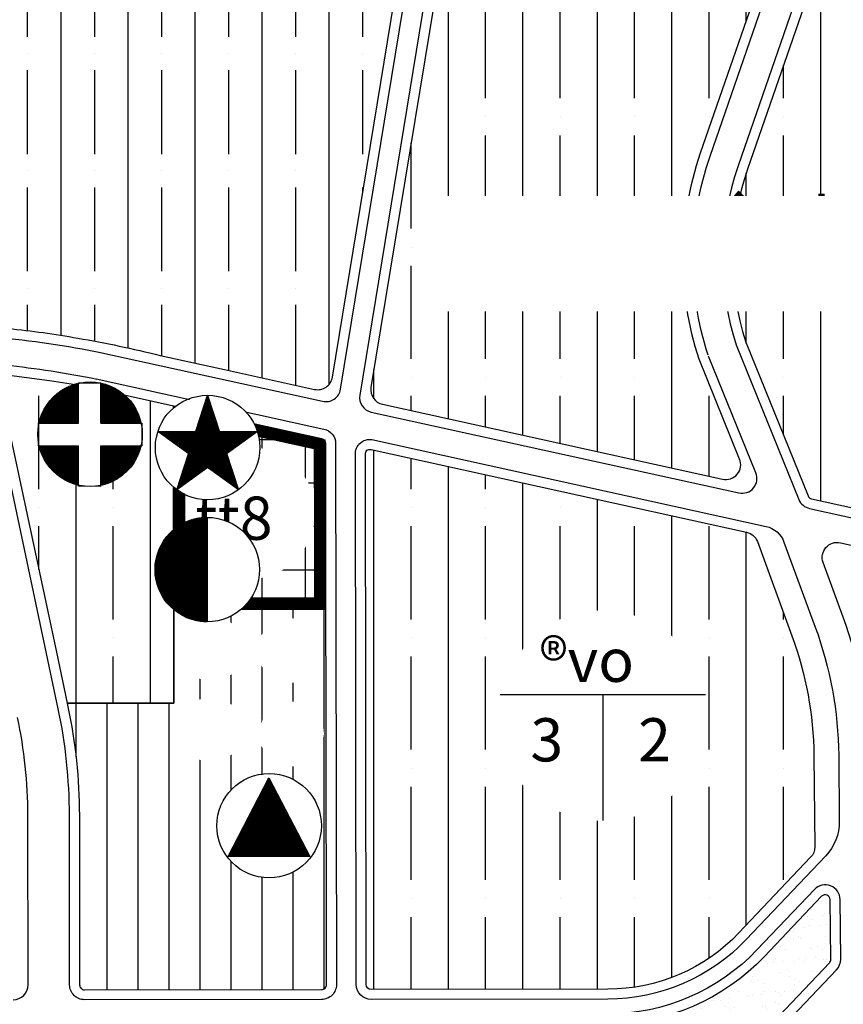
# Model space of a CAD drawing. Units: inches. Extents: x 406638 to 596787, y 2175888 to 2324779.
# Drawn here: x 578568 to 579398, y 2316081 to 2317073 of the extents above; entities that cross this region are included whole.
import ezdxf

# ---------------------------------------------------------------- set-up
doc = ezdxf.new("R2010")
doc.units = ezdxf.units.IN
doc.header["$MEASUREMENT"] = 0
doc.set_wipeout_variables(frame=1)
for name, color, linetype in [('1-heduong', 181, 'Continuous'), ('2-text', 7, 'Continuous'), ('2-wipe', 201, 'Continuous'), ('3- bo cx tdtt', 84, 'Continuous'), ('3-bo ccmoi', 31, 'Continuous'), ('3-bo o moi', 251, 'Continuous'), ('3-bo odt', 251, 'Continuous'), ('3-kihieu', 7, 'Continuous'), ('4-hach cc', 20, 'Continuous'), ('4-hach cx-tdtt', 100, 'Continuous'), ('4-hach cxcl', 80, 'Continuous'), ('4-hach o dt', 30, 'Continuous'), ('4-hach o moi', 50, 'Continuous')]:
    doc.layers.add(name, color=color, linetype=linetype)
doc.styles.get("Standard").update_dxf_attribs({"font": 'VHARIALB.TTF'})
doc.styles.add('style1', font='VHBLACK.TTF', dxfattribs={"width": 0.8, "height": 4})
pattern_1 = [(90, (0, 0), (-75, 1.4210854715202e-14), []), (90, (37.49999993707382, 37.49999993707381), (-75, 1.4210854715202e-14), [93.75, -18.75, 0, -18.75])]
pattern_2 = [(90, (0, 0), (-31.25, 5.329070518200751e-15), [])]

msp = doc.modelspace()

# ---------------------------------------------------------------- hatches: boundary and pattern name
at = {"layer": '4-hach cc'}
h = msp.add_hatch(dxfattribs=at)
h.set_pattern_fill('ANSI37', color=256, scale=350, angle=45, style=0)
h.set_pattern_definition([(90, (0, 0), (-43.75, 7.105427357601002e-15), []), (180, (0, 0), (-7.105427357601002e-15, -43.75), [])])
edge = h.paths.add_edge_path()
edge.add_arc((578871.4422356095, 2316645.841819166), 5.000000000035111, 0.08817968731318555, 77.58632519511953)
edge.add_line((578872.5170777284, 2316650.724924164), (578723.0432312312, 2316683.62628221))
edge.add_line((578723.0432312312, 2316683.62628221), (578723.3511977571, 2316478.871642745))
edge.add_line((578723.3511977571, 2316478.871642745), (578876.6988499478, 2316479.107648947))
edge.add_line((578876.6988499478, 2316479.107648947), (578876.442229688, 2316645.849514293))
at = {"layer": '4-hach cx-tdtt'}
h = msp.add_hatch(dxfattribs=at)
h.set_pattern_fill('AR-SAND', color=256, scale=12, style=0)
h.set_pattern_definition([(37.50000000000001, (0, 0), (-0.7559202973152979, 23.1218852281579), [0, -18.24, 0, -20.4, 0, -19.5]), (7.499999999999999, (0, 0), (21.23732046321273, 33.86575278275689), [0, -9.84, 0, -16.44, 0, -6.300000000000001]), (327.5, (-14.76, 0), (37.36970234101794, 0.06790864244357397), [0, -6, 0, -21.6, 0, -28.2]), (317.5, (-14.76, 0), (36.07351925486752, 10.53210677921099), [0, -3, 0, -14.16, 0, -16.2])])
edge = h.paths.add_edge_path()
edge.add_line((579250.8138434675, 2315982.732688772), (579383.7419309679, 2316122.71118122))
edge.add_arc((579380.1162680329, 2316126.154227586), 4.999999999868891, 316.4798786255406, 360.5658408089652)
edge.add_line((579385.1160242072, 2316126.20360571), (579384.5209128581, 2316186.461296256))
edge.add_arc((579379.5211566839, 2316186.411918133), 5.000000000002364, 0.565840798306732, 136.4798786227847)
edge.add_line((579375.8954937493, 2316189.8549645), (579318.0327848227, 2316128.923261375))
edge.add_arc((579160.3164471592, 2316278.695778326), 217.4999999999568, 270.06464658198917, 316.47987862112024, ccw=False)
edge.add_line((579160.5618514231, 2316061.19591677), (578922.3445480608, 2316060.927137095))
edge.add_arc((578922.3501895382, 2316055.927140278), 5.000000000298519, 90.06464658293598, 180.0881796873132)
edge.add_line((578917.3501954597, 2316055.919445151), (578917.4571522508, 2315986.42308159))
edge.add_arc((579097.4569390774, 2315986.700106151), 180.0000000005849, 180.0881796913156, 198.696265216242)
edge.add_arc((578931.6914835115, 2315930.60363798), 4.999999999867829, 198.6962652163434, 270.0920281221447)
edge.add_line((578931.6995144767, 2315925.60364443), (579118.7702765736, 2315925.904116569))
edge.add_arc((579118.4771463474, 2316108.403881157), 182.5000000002094, 270.092028120715, 316.4798786210794)
at = {"layer": '4-hach cxcl'}
h = msp.add_hatch(dxfattribs=at)
h.set_pattern_fill('DOTS', color=256, scale=300, style=0)
h.set_pattern_definition([(0, (0, 0), (9.375, 18.75), [0, -18.75])])
edge = h.paths.add_edge_path()
edge.add_line((578028.8817283042, 2315922.357792673), (578134.5818792927, 2315801.362466061))
edge.add_line((578134.5818792927, 2315801.362466061), (578235.4602933046, 2315702.570747964))
edge.add_line((578235.4602933046, 2315702.570747964), (578300.8095306845, 2315645.683198668))
edge.add_line((578300.8095306845, 2315645.683198668), (578444.3943279174, 2315535.27683897))
edge.add_line((578444.3943279174, 2315535.27683897), (578535.6546334395, 2315471.709900432))
edge.add_line((578535.6546334395, 2315471.709900432), (578580.1017327304, 2315441.656723869))
edge.add_line((578580.1017327304, 2315441.656723869), (578594.9674820553, 2315431.717206507))
edge.add_line((578594.9674820553, 2315431.717206507), (578589.9252140925, 2315468.805044744))
edge.add_line((578589.9252140925, 2315468.805044744), (578587.754068924, 2315484.774660281))
edge.add_line((578587.754068924, 2315484.774660281), (578584.899242497, 2315492.675698471))
edge.add_line((578584.899242497, 2315492.675698471), (578567.6132146625, 2315506.37404157))
edge.add_line((578567.6132146625, 2315506.37404157), (578540.5953445353, 2315524.69564816))
edge.add_line((578540.5953445353, 2315524.69564816), (578530.1424770515, 2315531.864963042))
edge.add_line((578530.1424770515, 2315531.864963042), (578493.5495551924, 2315557.374482706))
edge.add_line((578493.5495551924, 2315557.374482706), (578450.7682223051, 2315588.062456557))
edge.add_line((578450.7682223051, 2315588.062456557), (578400.9560553845, 2315625.288635135))
edge.add_line((578400.9560553845, 2315625.288635135), (578343.0619319434, 2315671.097811084))
edge.add_line((578343.0619319434, 2315671.097811084), (578311.3487416334, 2315697.626522402))
edge.add_line((578311.3487416334, 2315697.626522402), (578269.2340008549, 2315734.71094979))
edge.add_line((578269.2340008549, 2315734.71094979), (578231.932204931, 2315769.478770471))
edge.add_line((578231.932204931, 2315769.478770471), (578197.5109642276, 2315803.290071039))
edge.add_line((578197.5109642276, 2315803.290071039), (578166.1803136391, 2315835.619674681))
edge.add_line((578166.1803136391, 2315835.619674681), (578126.9618821907, 2315878.355804389))
edge.add_line((578126.9618821907, 2315878.355804389), (578081.6662638371, 2315931.181182025))
edge.add_line((578081.6662638371, 2315931.181182025), (578061.1879889737, 2315956.409128059))
edge.add_line((578061.1879889737, 2315956.409128059), (578041.7761530972, 2315981.166255521))
edge.add_line((578041.7761530972, 2315981.166255521), (578011.3771950898, 2316021.717376207))
edge.add_line((578011.3771950898, 2316021.717376207), (577969.4743712858, 2316081.595735331))
edge.add_line((577969.4743712858, 2316081.595735331), (577935.3643069399, 2316134.263204723))
edge.add_line((577935.3643069399, 2316134.263204723), (577878.8037608679, 2316230.728828177))
edge.add_line((577878.8037608679, 2316230.728828177), (577831.2111911061, 2316320.993539005))
edge.add_line((577831.2111911061, 2316320.993539005), (577786.0162632487, 2316413.742659013))
edge.add_line((577786.0162632487, 2316413.742659013), (577748.9083616628, 2316493.942569317))
edge.add_line((577748.9083616628, 2316493.942569317), (577699.1636728251, 2316604.67882592))
edge.add_line((577699.1636728251, 2316604.67882592), (577634.7682022011, 2316748.927548118))
edge.add_line((577634.7682022011, 2316748.927548118), (577610.3409794437, 2316803.645615017))
edge.add_line((577610.3409794437, 2316803.645615017), (577570.5272693796, 2316892.830098756))
edge.add_line((577570.5272693796, 2316892.830098756), (577536.1026103735, 2316973.093541111))
edge.add_line((577536.1026103735, 2316973.093541111), (577516.926059624, 2317040.204306367))
edge.add_line((577516.926059624, 2317040.204306367), (577508.845702211, 2317091.360338007))
edge.add_line((577508.845702211, 2317091.360338007), (577506.099977237, 2317143.688016798))
edge.add_line((577506.099977237, 2317143.688016798), (577507.9746503024, 2317186.94490834))
edge.add_line((577507.9746503024, 2317186.94490834), (577516.3133982298, 2317244.63352544))
edge.add_line((577516.3133982298, 2317244.63352544), (577531.0105685198, 2317304.94086397))
edge.add_line((577531.0105685198, 2317304.94086397), (577547.7325047624, 2317354.964139862))
edge.add_line((577547.7325047624, 2317354.964139862), (577561.2538563648, 2317388.135966135))
edge.add_line((577561.2538563648, 2317388.135966135), (577577.2888744065, 2317422.153683166))
edge.add_line((577577.2888744065, 2317422.153683166), (577586.7612908806, 2317440.229287574))
edge.add_line((577586.7612908806, 2317440.229287574), (577575.6181958461, 2317447.207922996))
edge.add_line((577575.6181958461, 2317447.207922996), (577562.2638403776, 2317423.709910531))
edge.add_line((577562.2638403776, 2317423.709910531), (577542.3084086374, 2317383.720938993))
edge.add_line((577542.3084086374, 2317383.720938993), (577529.206175922, 2317353.091004244))
edge.add_line((577529.206175922, 2317353.091004244), (577515.6798297616, 2317315.971414862))
edge.add_line((577515.6798297616, 2317315.971414862), (577497.53614574, 2317249.961783552))
edge.add_line((577497.53614574, 2317249.961783552), (577488.2576319526, 2317198.132854523))
edge.add_line((577488.2576319526, 2317198.132854523), (577484.2889359249, 2317163.608482261))
edge.add_line((577484.2889359249, 2317163.608482261), (577484.2889359249, 2317119.680364625))
edge.add_line((577484.2889359249, 2317119.680364625), (577485.7150409721, 2317036.544214121))
edge.add_line((577485.7150409721, 2317036.544214121), (577494.7066520854, 2316977.461760942))
edge.add_line((577494.7066520854, 2316977.461760942), (577502.8462838682, 2316941.665181481))
edge.add_line((577502.8462838682, 2316941.665181481), (577510.9768169804, 2316912.715841018))
edge.add_line((577512.274318708, 2316909.249206699), (577584.4884700438, 2316747.486291484))
edge.add_line((577584.4884700438, 2316747.486291484), (577699.9588517, 2316489.284982355))
edge.add_line((577699.9588517, 2316489.284982355), (577789.69772484, 2316300.044026686))
edge.add_line((577789.69772484, 2316300.044026686), (577863.5693818291, 2316163.318213764))
edge.add_line((577863.5693818291, 2316163.318213764), (577946.6597424921, 2316032.52018933))
edge.add_line((577946.6597424921, 2316032.52018933), (578028.8817283042, 2315922.357792673))
at = {"layer": '4-hach o dt'}
h = msp.add_hatch(dxfattribs=at)
h.set_pattern_fill('ANSI35', color=256, scale=300, angle=45, style=0)
h.set_pattern_definition(pattern_1)
edge = h.paths.add_edge_path()
edge.add_arc((579323.3026845541, 2317154.146182746), 4.999999859894877, 340.9267080430199, 434.1924190598332)
edge.add_arc((579208.8219055758, 2316749.783906631), 425.255516302451, 74.19241905848035, 88.23708038303994)
edge.add_line((579221.904422527, 2317174.838140695), (579160.5480315365, 2317173.840596382))
edge.add_arc((579174.0266359708, 2317501.334155139), 327.7708098730351, 240.61436395367332, 267.6432161015681, ccw=False)
edge.add_arc((579010.7409145149, 2317211.378667051), 5.000000000057992, 60.61478475517477, 89.99965028897842)
edge.add_arc((579010.740929774, 2317211.378667051), 5.000000000023284, 89.99982514582322, 90.00017485284276)
edge.add_arc((579010.7409145153, 2317211.378667051), 5, 90.000000001334, 170.6723146162519)
edge.add_line((579005.807026945, 2317212.189070311), (578922.0846893054, 2316702.471721713))
edge.add_arc((578936.8863520162, 2316700.040511933), 15.00000000004382, 170.6723146144967, 257.5863252050041)
edge.add_line((578933.661825662, 2316685.391196939), (579276.1808816638, 2316609.997792992))
edge.add_arc((579279.4054080183, 2316624.647107986), 14.99999999967274, 257.5863252037532, 382.0654465120489)
edge.add_line((579293.3067383093, 2316630.282089453), (579252.4735784169, 2316731.016270356))
edge.add_arc((579561.2406572838, 2316832.445511742), 325.0000000001893, 160.9267080416117, 198.1852272274409, ccw=False)
edge.add_line((579254.0827218138, 2316938.648160851), (579328.0281911213, 2317152.512295882))
edge = h.paths.add_edge_path()
edge.add_line((579299.4742058018, 2316748.164286794), (579362.2607468208, 2316593.271773017))
edge.add_arc((579366.894523584, 2316595.150100173), 4.999999999615371, 202.0654465157019, 257.5863252081479)
edge.add_line((579365.8196814663, 2316590.266995176), (579567.3112592575, 2316545.915781278))
edge.add_arc((579669.7437131065, 2317011.275687586), 476.5000000004343, 257.5863252053991, 282.9924973817472)
edge.add_line((579776.8720932959, 2316546.974319767), (579991.6767351989, 2316596.536252896))
edge.add_arc((579990.5526178507, 2316601.408250599), 5.000000143386096, 282.9924973847772, 344.5399928467842)
edge.add_arc((580280.2078061133, 2316521.297446297), 295.5293146554757, 152.8486142966895, 164.5399928414492, ccw=False)
edge.add_arc((580384.7083503308, 2316474.143892771), 410.0725494658057, 145.4752164066797, 153.6493382826361, ccw=False)
edge.add_arc((580042.7379177501, 2316709.391516692), 5.000000000054523, 325.4752164073388, 423.1077809905104)
edge.add_arc((579948.7201103794, 2316524.009902943), 212.8597864402126, 63.10778099209666, 89.20049896722306)
edge.add_arc((579958.3736167426, 2317049.644380814), 312.8668065951227, 238.5837984434113, 268.77597048700505, ccw=False)
edge.add_arc((579997.5471530244, 2317182.067693675), 447.7137707894913, 218.4680988121166, 243.1438436396948, ccw=False)
edge.add_line((579647.0075789257, 2316903.554448846), (579520.0269003427, 2317039.600582096))
edge.add_arc((579208.8219070021, 2316749.783909837), 425.2555130734576, 42.96189774632761, 66.00446388398635)
edge.add_arc((579379.7253119042, 2317133.719741014), 4.999999999826548, 66.0044638839283, 160.9267080444422)
edge.add_line((579374.9998052047, 2317135.353627923), (579301.3377888091, 2316922.309291757))
edge.add_arc((579561.2406572836, 2316832.445511742), 274.9999999997747, 160.9267080417231, 197.8470567818898)
h = msp.add_hatch(dxfattribs=at)
h.set_pattern_fill('ANSI35', color=256, scale=300, angle=45, style=0)
h.set_pattern_definition(pattern_1)
edge = h.paths.add_edge_path()
edge.add_line((578616.1161195157, 2316384.194781573), (578664.4961069482, 2316384.269239688))
edge.add_line((578664.4961069482, 2316384.269239688), (578723.5010476543, 2316384.365051395))
edge.add_line((578723.5010476543, 2316384.365051395), (578723.2013478598, 2316573.378234095))
edge.add_line((578723.2013478598, 2316573.378234095), (578723.0432312308, 2316683.62628221))
edge.add_line((578723.0432312308, 2316683.62628221), (578643.2733517085, 2316701.184787788))
edge.add_line((578643.2733517085, 2316701.184787788), (578620.2398401488, 2316705.542718004))
edge.add_line((578620.2398401488, 2316705.542718004), (578598.1939201785, 2316709.180704249))
edge.add_line((578598.1939201785, 2316709.180704249), (578552.7892507808, 2316715.054870065))
edge.add_arc((578552.158548899, 2316710.179827152), 4.91567170054053, 82.62838396070214, 192.0522218966649)
edge.add_line((578547.3512299351, 2316709.153419509), (578559.8200062125, 2316649.783488475))
edge.add_line((578559.8200062125, 2316649.783488475), (578595.4777094543, 2316481.560804183))
edge.add_line((578595.4777094543, 2316481.560804183), (578605.2021472885, 2316435.683731714))
edge.add_line((578605.2021472885, 2316435.683731714), (578611.3325673966, 2316406.762190709))
edge.add_line((578611.3325673966, 2316406.762190709), (578616.1161195157, 2316384.194781573))
h = msp.add_hatch(dxfattribs=at)
h.set_pattern_fill('ANSI35', color=256, scale=300, angle=45, style=0)
h.set_pattern_definition(pattern_1)
edge = h.paths.add_edge_path()
edge.add_line((578917.2809393137, 2316100.919395655), (578916.458655067, 2316635.207722134))
edge.add_arc((578920.775218194, 2316635.68197066), 4.342537149331259, 71.40472675400008, 186.2697781247024, ccw=False)
edge.add_line((578922.1599713028, 2316639.797804442), (579300.3755244369, 2316556.547084507))
edge.add_arc((579297.1509980801, 2316541.897769514), 14.99999999971848, 20.15456862231548, 77.58632519468529, ccw=False)
edge.add_line((579311.2324959399, 2316547.066078523), (579346.0593604319, 2316452.1773215))
edge.add_arc((579008.103411792, 2316328.137905274), 359.9999999984944, 0.5658408068326821, 20.15456862302142, ccw=False)
edge.add_line((579368.0858563294, 2316331.693130126), (579368.9958440567, 2316239.552795778))
edge.add_arc((579353.9965755343, 2316239.40466141), 14.99999999991368, -43.52012137887618, 0.5658408072042107, ccw=False)
edge.add_line((579364.8735643385, 2316229.07552231), (579292.6531442791, 2316153.024585942))
edge.add_arc((579160.3164471589, 2316278.695778327), 182.5000000006049, 270.06464658177003, 316.47987862099853, ccw=False)
edge.add_line((579160.5223610809, 2316096.195894492), (578922.2865748694, 2316095.927093965))
edge.add_arc((578922.280933392, 2316100.927090782), 4.999999999832857, 180.0881796926534, 270.06464658294203, ccw=False)
at = {"layer": '4-hach o moi'}
h = msp.add_hatch(dxfattribs=at)
h.set_pattern_fill('ANSI31', color=256, scale=250, angle=45, style=0)
h.set_pattern_definition(pattern_2)
edge = h.paths.add_edge_path()
edge.add_line((579430.0526990651, 2317280.133377154), (580146.5111304119, 2317032.411359966))
edge.add_arc((580144.8939564787, 2317027.705668319), 4.975820074037397, 3.341591823773399, 71.03403040303527, ccw=False)
edge.add_arc((675753.2813365096, 2322610.087747867), 95766.24494635545, 183.3415918167323, 183.4653167352789)
edge.add_arc((580157.1752107198, 2316821.261629504), 4.972098443061054, -56.81507965360561, 3.4653167342669917, ccw=False)
edge.add_arc((580382.5912952175, 2316476.59179361), 406.8648922771574, 123.1849203489595, 138.5245382666785)
edge.add_arc((580074.0209583228, 2316749.356262362), 4.979870011757464, 240.8660683478957, 318.5245382665107, ccw=False)
edge.add_arc((579949.5126012792, 2316525.970316318), 250.7614286936945, 60.86606834562088, 75.11220105353443)
edge.add_arc((579948.424797627, 2316521.878543269), 254.9953303777086, 75.11220105383703, 89.11089528088486)
edge.add_arc((579956.420507916, 2317037.097584695), 260.2857502284857, 253.193125398355, 269.1108952811884, ccw=False)
edge.add_arc((579964.0547142397, 2317062.372335586), 286.6882906138734, 238.6998718993263, 253.1931253982388, ccw=False)
edge.add_arc((578682.6305316433, 2314954.810422548), 2179.860949322373, 58.69987189893337, 60.18706266384961)
edge.add_arc((579859.6934486052, 2317009.002453615), 187.6656103988959, 222.7353605789217, 240.187062663906, ccw=False)
edge.add_arc((566484.5495409712, 2304651.482722141), 18022.29782898491, 42.73536057944465, 43.05165268667302)
edge.add_arc((655653.9801148195, 2387953.738883032), 104004.1469703252, 223.0004093442291, 223.05165268623, ccw=False)
edge.add_arc((577579.6811397966, 2315147.234398579), 2749.697249383789, 43.00040934443386, 45.14634180783863)
edge.add_arc((579208.8219055841, 2316749.783906644), 465.2555162865862, 48.18208077188805, 65.80744465156856)
edge.add_arc((579403.0981257712, 2317183.960345002), 10.42840392827728, 162.7110674043776, 249.7326625147289, ccw=False)
edge.add_arc((578521.4592894451, 2317536.274841605), 939.0314854303741, 338.1678494421706, 343.9972027910403)
edge.add_arc((579428.2969429055, 2317276.111686875), 4.388242517103599, 66.41528027884618, 162.9462893852669, ccw=False)
edge = h.paths.add_edge_path()
edge.add_line((579161.0831329755, 2317213.854582397), (579222.1735940505, 2317214.847803169))
edge.add_arc((579208.821908967, 2316749.783918376), 465.2555044635346, 73.84487328887059, 88.35552672021282, ccw=False)
edge.add_arc((579339.6652979997, 2317201.469923278), 4.999999999866016, 253.8448732885357, 340.9267080448781)
edge.add_line((579344.3908046994, 2317199.836036369), (579373.4352665992, 2317283.838055423))
edge.add_arc((579359.2587465006, 2317288.739716151), 15.00000000001904, 340.9267080410801, 430.9267080413551)
edge.add_line((579364.1604072287, 2317302.916236249), (579168.3370111134, 2317370.623956037))
edge.add_arc((578930.9332431828, 2316684.007832593), 726.5000000001188, 70.92670804177187, 81.2063041744651)
edge.add_arc((579041.2340722554, 2317397.026750369), 5.000000000021235, 81.20630417283637, 170.6723146164681)
edge.add_line((579036.300184685, 2317397.837153629), (579014.5386040054, 2317265.34855479))
edge.add_arc((579019.4724913841, 2317264.538151561), 4.999999805961588, 170.672314613362, 236.8679577283925)
edge.add_arc((579174.0266368412, 2317501.334156687), 287.7708114565407, 236.8679577298321, 267.4220511747189)
h = msp.add_hatch(dxfattribs=at)
h.set_pattern_fill('ANSI31', color=256, scale=250, angle=45, style=0)
h.set_pattern_definition(pattern_2)
edge = h.paths.add_edge_path()
edge.add_line((578876.844358451, 2316384.561882225), (578876.6988499478, 2316479.107648947))
edge.add_line((578876.6988499478, 2316479.107648947), (578723.3511977571, 2316478.871642745))
edge.add_line((578723.3511977571, 2316478.871642745), (578723.5010476543, 2316384.365051395))
edge.add_line((578723.5010476543, 2316384.365051395), (578664.4961069482, 2316384.269239688))
edge.add_line((578664.4961069482, 2316384.269239688), (578616.1161195157, 2316384.194781573))
edge.add_line((578616.1161195157, 2316384.194781573), (578616.8494945385, 2316380.734931282))
edge.add_arc((578097.4502785734, 2316270.639297124), 530.9393507791915, 0.06464658026271763, 11.967691760992693, ccw=False)
edge.add_line((578628.3892913961, 2316271.23835357), (578628.5818268332, 2316100.595711199))
edge.add_arc((578633.5818236503, 2316100.601352676), 4.999999999716179, 180.0646465802755, 270.06464658561)
edge.add_line((578633.5874651279, 2316095.601355859), (578872.2866024786, 2316095.870679186))
edge.add_arc((578872.2809610016, 2316100.870676002), 4.99999999936667, 270.0646465776119, 360.0881796926575)
edge.add_line((578877.2809550797, 2316100.878371129), (578876.844358451, 2316384.561882225))

# ---------------------------------------------------------------- linework, layer by layer
at = {"layer": '1-heduong'}
for points in [[(579369.5285235319, 2316460.79116985, -0.08568069631835677), (579393.0846372001, 2316331.940020742), (579393.7417213673, 2316265.407304935, -0.1947695902727675), (579380.0007889739, 2316230.483060039), (579299.9044701487, 2316146.138493208, -0.2053397839959037), (579160.5336440365, 2316086.195900857), (578922.2978578241, 2316085.92710033, -0.4140932673862674), (578907.2809511566, 2316100.904005402), (578906.459256457, 2316634.809267145, -0.4796662819883163), (578923.022200963, 2316649.847401833), (579319.9079433068, 2316562.487102902, -0.2559740125302573), (579338.0028958118, 2316546.685426263), (579369.5285235316, 2316460.79116985)], [(579995.2646305935, 2316539.583404091, 0.06900401568168046), (580001.040488712, 2316461.359156477, -0.2814213295317384), (579995.8646252918, 2316446.593925111), (579948.9226743906, 2316408.245220817, -0.1182403264523273), (579826.0473960696, 2316348.950791192), (579441.7882808535, 2316265.356502394, -0.4754094924054206), (579423.6003933204, 2316279.865540633), (579423.083174245, 2316332.23628948, 0.08568069631853728), (579397.6915192519, 2316471.127787869), (579377.483219616, 2316526.187020503, -0.5923896354267393), (579394.7892438303, 2316546.004644506), (579559.357427584, 2316509.780804293, 0.1113116789518616), (579785.1905614322, 2316510.921537795), (579976.9230706005, 2316555.160031498, -0.5022062975823806), (579995.264630308, 2316539.583404109)], [(578561.7200922845, 2316085.520261811, 0.4142135623728708), (578576.7031583046, 2316100.537176695), (578576.5106228624, 2316271.179819083, 0.05198358152378011), (578566.0983929789, 2316369.977358804)], [(579258.065169339, 2315975.84659604), (579390.9932568372, 2316115.825088487, 0.1947695902804038), (579395.1155365555, 2316126.302361956), (579394.5204252064, 2316186.560052502, 0.6739629266573249), (579368.6441678796, 2316196.741057233), (579310.7814589532, 2316135.809354108, -0.2053397839959037), (579160.5505684685, 2316071.195910405), (578922.3332651062, 2316070.92713073, 0.4143338675922867), (578907.3502073027, 2316055.904054898), (578907.4571640939, 2315986.407691346, 0.08137197860374344), (578917.4830158917, 2315925.79536928, 0.3220073618456064), (578931.7155764068, 2315915.603657329), (579118.7863385038, 2315915.904129468, 0.2052152749745246), (579258.0651693371, 2315975.846596038)]]:
    msp.add_lwpolyline(points, format="xyb", dxfattribs=at)
at = {"layer": '3- bo cx tdtt'}
msp.add_lwpolyline([(579250.8138434675, 2315982.732688772), (579383.7419309679, 2316122.71118122, 0.194769590260551), (579385.1160242072, 2316126.20360571), (579384.5209128581, 2316186.461296256, 0.6739629266714557), (579375.8954937493, 2316189.8549645), (579318.0327848227, 2316128.923261375, -0.2053397839961918), (579160.5618514231, 2316061.19591677), (578922.3445480608, 2316060.927137095, 0.4143338675892445), (578917.3501954597, 2316055.919445151), (578917.4571522508, 2315986.42308159, 0.08137197859243044), (578926.9553276383, 2315929.000881747, 0.3220073618450199), (578931.6995144767, 2315925.60364443), (579118.7702765736, 2315925.904116569, 0.2052152749744847)], format="xyb", close=True, dxfattribs=at)
at = {"layer": '3-bo ccmoi'}
msp.add_lwpolyline([(578723.3511977571, 2316478.871642745), (578876.6988499478, 2316479.107648947)], dxfattribs=at)
at = {"layer": '3-bo odt'}
msp.add_lwpolyline([(578917.2809393137, 2316100.919395655), (578916.458655067, 2316635.207722134, -0.5478529835459389), (578922.1599713028, 2316639.797804442), (579300.3755244369, 2316556.547084507, -0.2559740125382833), (579311.2324959399, 2316547.066078523), (579346.0593604319, 2316452.1773215, -0.08568069631938632), (579368.0858563294, 2316331.693130126), (579368.9958440567, 2316239.552795778, -0.1947695902742121), (579364.8735643385, 2316229.07552231), (579292.6531442791, 2316153.024585942, -0.2053397839965898), (579160.5223610809, 2316096.195894492), (578922.2865748694, 2316095.927093965, -0.4140932673848262)], format="xyb", close=True, dxfattribs=at)

# ---------------------------------------------------------------- next in the draw order: wipeouts: each hides what was drawn before it
msp.add_wipeout([(578793.1986456864, 2316642.212310922), (578807.3448563999, 2316642.1085099494), (578822.4345778835, 2316638.5655214707), (578835.8438069492, 2316631.920453036), (578843.2174256628, 2316626.406892582), (578853.5476821499, 2316615.1992329336), (578859.8162613205, 2316604.6885616807), (578863.5846278869, 2316594.8727920544), (578865.9366379199, 2316583.090575523), (578866.3143670529, 2316576.011278368), (578865.7648914343, 2316567.4784532534), (578860.2720446936, 2316548.308253545), (578851.1664583123, 2316533.749463379), (578842.3509117448, 2316524.881694767), (578831.8508431825, 2316517.7202485735), (578820.6326083177, 2316512.8336794176), (578811.7403213164, 2316510.566051182), (578792.7070698977, 2316509.861007501), (578776.5362745164, 2316513.6782375225), (578759.5058660451, 2316523.063605874), (578749.2933489953, 2316532.6935001304), (578738.0600108259, 2316551.195321184), (578734.0018741796, 2316566.0928469687), (578733.6102412313, 2316582.844663712), (578738.7889321138, 2316602.5685318946), (578753.7057103197, 2316623.9961495157), (578773.2291135262, 2316637.008713307)])
for points, layer in [([(578995.3318476134, 2316895.133748179), (579630.9286414834, 2316895.133748179), (579630.9286414834, 2316779.025220948), (578995.3318476134, 2316779.025220948)], '2-wipe'), ([(578771.8389972255, 2316470.2129645017), (578779.8918910007, 2316466.2331872866), (578785.4122854833, 2316461.521827968), (578788.4780879274, 2316457.7271725875), (578790.9429625109, 2316453.5331234625), (578793.698503391, 2316445.389669722), (578794.3234855167, 2316439.0077656736), (578792.1680430777, 2316427.295951761), (578787.4070269234, 2316418.8281835825), (578782.8723944599, 2316414.062396301), (578775.104720236, 2316409.0896313214), (578769.7108747715, 2316407.171448364), (578760.5911338218, 2316406.122006945), (578754.6352065911, 2316406.820157611), (578750.3618185458, 2316408.6388260256), (578744.4020095582, 2316411.2552406443), (578739.3247144548, 2316414.642700823), (578733.9292696535, 2316422.0200592), (578730.6000476859, 2316428.5770907523), (578729.188712295, 2316436.6841535764), (578729.4893729732, 2316443.9771126374), (578732.6014444506, 2316454.1560833286), (578737.124864761, 2316460.317721741), (578742.8311393597, 2316466.143758414), (578752.6378481861, 2316470.111817113), (578761.4271031646, 2316471.9041480254)], '2-wipe'), ([(578850.6986214555, 2316468.530862492), (578858.7515152306, 2316464.551085277), (578864.2719097133, 2316459.839725958), (578867.3377121574, 2316456.045070578), (578869.8025867408, 2316451.851021453), (578872.558127621, 2316443.7075677123), (578873.1831097467, 2316437.325663664), (578871.0276673076, 2316425.613849751), (578866.2666511533, 2316417.146081573), (578861.7320186899, 2316412.3802942913), (578853.964344466, 2316407.4075293117), (578848.5704990014, 2316405.4893463543), (578839.4507580517, 2316404.439904935), (578833.4948308211, 2316405.138055601), (578829.2214427758, 2316406.956724016), (578823.2616337881, 2316409.5731386347), (578818.1843386848, 2316412.9605988134), (578812.7888938835, 2316420.3379571903), (578809.4596719159, 2316426.8949887427), (578808.048336525, 2316435.0020515667), (578808.3489972032, 2316442.2950106277), (578811.4610686805, 2316452.473981319), (578815.984488991, 2316458.635619731), (578821.6907635897, 2316464.461656404), (578831.497472416, 2316468.4297151035), (578840.2867273946, 2316470.222046016)], '2-wipe'), ([(578770.9050798786, 2316388.973794797), (578778.9579736538, 2316384.994017582), (578784.4783681364, 2316380.282658263), (578787.5441705806, 2316376.488002883), (578790.009045164, 2316372.2939537577), (578792.7645860441, 2316364.150500017), (578793.3895681698, 2316357.768595969), (578791.2341257308, 2316346.056782056), (578786.4731095765, 2316337.589013878), (578781.938477113, 2316332.823226596), (578774.1708028892, 2316327.8504616166), (578768.7769574246, 2316325.932278659), (578759.6572164749, 2316324.88283724), (578753.7012892442, 2316325.580987906), (578749.427901199, 2316327.399656321), (578743.4680922113, 2316330.0160709396), (578738.390797108, 2316333.4035311183), (578732.9953523066, 2316340.7808894953), (578729.666130339, 2316347.3379210476), (578728.2547949482, 2316355.4449838717), (578728.5554556263, 2316362.7379429326), (578731.6675271037, 2316372.916913624), (578736.1909474141, 2316379.078552036), (578741.8972220129, 2316384.904588709), (578751.7039308392, 2316388.8726474084), (578760.4931858177, 2316390.6649783207)], '2-wipe'), ([(578852.2889327749, 2316384.417253623), (578860.3418265501, 2316380.4374764077), (578865.8622210327, 2316375.726117089), (578868.9280234769, 2316371.9314617086), (578871.3928980603, 2316367.7374125835), (578874.1484389404, 2316359.593958843), (578874.7734210661, 2316353.2120547947), (578872.6179786271, 2316341.500240882), (578867.8569624728, 2316333.0324727036), (578863.3223300093, 2316328.266685422), (578855.5546557854, 2316323.2939204425), (578850.1608103209, 2316321.375737485), (578841.0410693712, 2316320.326296066), (578835.0851421405, 2316321.024446732), (578830.8117540953, 2316322.8431151467), (578824.8519451076, 2316325.4595297654), (578819.7746500042, 2316328.846989944), (578814.3792052029, 2316336.224348321), (578811.0499832353, 2316342.7813798734), (578809.6386478444, 2316350.8884426975), (578809.9393085226, 2316358.1814017585), (578813.05138, 2316368.3603724497), (578817.5748003104, 2316374.522010862), (578823.2810749091, 2316380.348047535), (578833.0877837355, 2316384.316106234), (578841.877038714, 2316386.1084371465)], '2-wipe'), ([(579144.7804766399, 2316477.4173260448), (579167.4144137816, 2316477.251244489), (579191.5579681552, 2316471.5824629227), (579213.0127346603, 2316460.950353428), (579224.8105246021, 2316452.128656701), (579241.3389349815, 2316434.1964012636), (579251.3686616545, 2316417.379327259), (579257.3980481607, 2316401.674095857), (579261.1612642134, 2316382.822549407), (579261.7656308261, 2316371.4956739587), (579260.8864698366, 2316357.843153775), (579252.0979150514, 2316327.170834242), (579237.5289768412, 2316303.876769976), (579223.4241023333, 2316289.6883401973), (579206.6239926337, 2316278.230026287), (579188.6748168499, 2316270.4115156378), (579174.4471576478, 2316266.783310461), (579143.9939553778, 2316265.655240571), (579118.1206827679, 2316271.7628086056), (579090.8720292138, 2316286.779397968), (579074.5320019341, 2316302.1872287784), (579056.5586608631, 2316331.790142464), (579050.0656422289, 2316355.6261837194), (579049.4390295118, 2316382.429090509), (579057.7249349237, 2316413.987279601), (579081.5917800531, 2316448.271467795), (579112.8292251836, 2316469.0915698605)], '3-kihieu')]:
    msp.add_wipeout(points).dxf.layer = layer

# ---------------------------------------------------------------- next in the draw order: linework, layer by layer
at = {"layer": '1-heduong'}
for points in [[(578651.0256519646, 2316737.364124756), (578873.3563079889, 2316688.425927987, 0.4300784335474309), (578891.382497054, 2316700.644033201), (579006.3399666678, 2317400.526743898, 0.4374569877481607), (578992.7982844305, 2317417.904941643, 0.00968199364856167), (578964.3375419758, 2317419.749908883), (578866.5772976076, 2317424.188437707), (578564.7800523725, 2317437.890692452, 0.4180884474309053), (578549.1074764993, 2317423.388437991), (578529.42968187, 2316811.717979422, 0.02326605034248473), (578530.0697189635, 2316767.163299931, 0.3700226510111649), (578543.6592525807, 2316753.139916381, -0.02682938243888077), (578651.1917048331, 2316737.332618481)], [(579160.3763745567, 2317183.85666307, -0.1180200363201819), (579018.1011929688, 2317224.44872065, 0.5208884371073672), (578995.9392518045, 2317213.809876831), (578910.681136091, 2316694.742422277, 0.3985246914312666), (578922.2582724476, 2316677.661897503), (579292.5855045053, 2316596.147511339, 0.6037095254173741), (579309.7113611507, 2316616.431807801), (579262.0656393925, 2316733.972374524)], [(579261.7032853037, 2316734.965448204, -0.1633083410436714), (579263.5337352128, 2316935.380387032), (579337.4792045637, 2317149.244522189, 0.4310079791920489), (579327.3887977543, 2317168.578912034, 0.06149459663150991), (579221.9756348121, 2317184.840620036), (579160.968498172, 2317183.848753969)], [(579390.1439060294, 2317167.372121593, -0.1031850173960068), (579541.9694747429, 2317060.058433915), (579669.7676692137, 2316923.13642036, 0.1095257915526317), (579809.9189102077, 2316808.864750487, 0.1334774426277879), (579952.2264347489, 2316766.844376523, -0.1238690677223686), (580066.7279672677, 2316736.271584794, 0.3518356113526867), (580085.2444676629, 2316739.435105994, -0.06648960413125436), (580165.370083652, 2316808.731354591, 0.06648960413125436), (580085.2444676629, 2316739.435105994, -0.3518356113526867), (580066.7279672677, 2316736.271584794, 0.1238690677223686), (579952.2264347489, 2316766.844376523, -0.1334774426277879), (579809.9189102077, 2316808.864750487, -0.1095257915526317), (579669.7676692137, 2316923.13642036), (579541.9694747429, 2317060.058433915, 0.1031850173960068), (579390.1439060294, 2317167.372121593, -0.3919068198673734)], [(579289.8682999748, 2316745.242337459), (579352.9931932933, 2316589.515118706, 0.2471086367595011), (579363.6699972303, 2316580.500785179), (579565.1615750215, 2316536.149571282, 0.1113116789519473), (579779.1203279274, 2316537.230324639), (579993.9249695961, 2316586.792257715, 0.2751994308584804), (580005.0098692176, 2316597.409764984, -0.0511187530912257), (580026.1745289396, 2316651.658804129, -0.03572529392542657), (580055.0961343929, 2316700.890076731, 0.4537914570084649), (580049.5226216833, 2316722.769401149, 0.1143025102612071), (579951.8675478139, 2316746.847462725, -0.1328087392778461), (579800.1651869734, 2316791.384056167, -0.1085455451467654), (579654.5910959435, 2316910.085179438), (579527.3411347008, 2317046.419820082, 0.1008790547230672), (579385.8252939242, 2317147.423398166, 0.4396056308886475), (579365.5487918056, 2317138.621401742), (579291.8867754099, 2316925.577065575, 0.1633083410436714), (579290.2306540636, 2316744.249263779)]]:
    msp.add_lwpolyline(points, format="xyb", dxfattribs=at)
at = {"layer": '3-bo ccmoi'}
msp.add_lwpolyline([(578876.442229688, 2316645.849514293, 0.3516561297505831), (578872.5170777284, 2316650.724924164), (578723.0432312312, 2316683.62628221), (578723.3511977571, 2316478.871642745), (578876.6988499478, 2316479.107648947)], format="xyb", close=True, dxfattribs=at)
at = {"layer": '3-bo ccmoi', "const_width": 12}
msp.add_lwpolyline([(578870.4434719513, 2316645.037722847), (578729.0544686406, 2316676.159489837), (578729.3421662096, 2316484.880870114), (578870.6896229015, 2316485.098407689)], close=True, dxfattribs=at)
at = {"layer": '3-bo odt'}
for points in [[(579328.0281911213, 2317152.512295882, 0.4310079791047683), (579324.664722306, 2317158.957092406, 0.06135822326407058), (579221.904422527, 2317174.838140695), (579160.5480315365, 2317173.840596382, -0.11848545634409), (579013.1943091496, 2317215.735369332, 0.1289229044830683), (579010.7409450329, 2317216.378667051, 1.525884727037106e-06), (579010.7409145152, 2317216.378667051, 0.3672959375115617), (579005.807026945, 2317212.189070311), (578922.0846893054, 2316702.471721713, 0.3985246914315218), (578933.661825662, 2316685.391196939), (579276.1808816638, 2316609.997792992, 0.6037095254185679), (579293.3067383093, 2316630.282089453), (579252.4735784169, 2316731.016270356, -0.1640184763524806), (579254.0827218138, 2316938.648160851)], [(579299.4742058018, 2316748.164286794), (579362.2607468208, 2316593.271773017, 0.2471086367569983), (579365.8196814663, 2316590.266995176), (579567.3112592575, 2316545.915781278, 0.1113116789518919), (579776.8720932959, 2316546.974319767), (579991.6767351989, 2316596.536252896, 0.2751994306572378), (579995.3717017522, 2316600.075422109, -0.05105756004209457), (580017.2446719306, 2316656.160213143, -0.03568146631384535), (580046.8573232978, 2316706.557703372, 0.4537914569994925), (580044.9994857279, 2316713.850811511, 0.1143454374041531), (579951.69024357, 2316736.848966538, -0.1325056340412377), (579795.2914903244, 2316782.642772744, -0.1080862327701516), (579647.0075789257, 2316903.554448846), (579520.0269003427, 2317039.600582096, 0.1008823217006213), (579381.7586392441, 2317138.287626731, 0.4396056309113348), (579374.9998052047, 2317135.353627923), (579301.3377888091, 2316922.309291757, 0.1625035996985941)], [(578616.1161195157, 2316384.194781573), (578664.4961069482, 2316384.269239688), (578723.5010476543, 2316384.365051395), (578723.2013478598, 2316573.378234095), (578723.0432312308, 2316683.62628221), (578643.2733517085, 2316701.184787788), (578620.2398401488, 2316705.542718004), (578598.1939201785, 2316709.180704249), (578552.7892507808, 2316715.054870065, 0.5173759747776768), (578547.3512299351, 2316709.153419509), (578559.8200062125, 2316649.783488475), (578595.4777094543, 2316481.560804183), (578605.2021472885, 2316435.683731714), (578611.3325673966, 2316406.762190709), (578616.1161195157, 2316384.194781573)]]:
    msp.add_lwpolyline(points, format="xyb", close=True, dxfattribs=at)

# ---------------------------------------------------------------- next in the draw order: texts
at = {"insert": (578745.1858896026, 2316592.452993906), "char_height": 43.5456, "width": 655.0439266199203, "attachment_point": 1}
msp.add_mtext('tt8', dxfattribs=at)
at = {"layer": '2-text', "color": 7, "insert": (579006.4835337269, 2316887.174923042), "char_height": 72, "width": 2994.8553, "attachment_point": 1, "style": 'style1'}
msp.add_mtext('{\\f.VnArialH|b1|i0|c0|p34;x· phó l¦¬ng}', dxfattribs=at)

# ---------------------------------------------------------------- next in the draw order: wipeouts: each hides what was drawn before it
for points, layer in [([(578852.2889327749, 2316384.417253623), (578860.3418265501, 2316380.4374764077), (578865.8622210327, 2316375.726117089), (578868.9280234769, 2316371.9314617086), (578871.3928980603, 2316367.7374125835), (578874.1484389404, 2316359.593958843), (578874.7734210661, 2316353.2120547947), (578872.6179786271, 2316341.500240882), (578867.8569624728, 2316333.0324727036), (578863.3223300093, 2316328.266685422), (578855.5546557854, 2316323.2939204425), (578850.1608103209, 2316321.375737485), (578841.0410693712, 2316320.326296066), (578835.0851421405, 2316321.024446732), (578830.8117540953, 2316322.8431151467), (578824.8519451076, 2316325.4595297654), (578819.7746500042, 2316328.846989944), (578814.3792052029, 2316336.224348321), (578811.0499832353, 2316342.7813798734), (578809.6386478444, 2316350.8884426975), (578809.9393085226, 2316358.1814017585), (578813.05138, 2316368.3603724497), (578817.5748003104, 2316374.522010862), (578823.2810749091, 2316380.348047535), (578833.0877837355, 2316384.316106234), (578841.877038714, 2316386.1084371465)], '2-wipe'), ([(579144.7804766399, 2316477.4173260448), (579167.4144137816, 2316477.251244489), (579191.5579681552, 2316471.5824629227), (579213.0127346603, 2316460.950353428), (579224.8105246021, 2316452.128656701), (579241.3389349815, 2316434.1964012636), (579251.3686616545, 2316417.379327259), (579257.3980481607, 2316401.674095857), (579261.1612642134, 2316382.822549407), (579261.7656308261, 2316371.4956739587), (579260.8864698366, 2316357.843153775), (579252.0979150514, 2316327.170834242), (579237.5289768412, 2316303.876769976), (579223.4241023333, 2316289.6883401973), (579206.6239926337, 2316278.230026287), (579188.6748168499, 2316270.4115156378), (579174.4471576478, 2316266.783310461), (579143.9939553778, 2316265.655240571), (579118.1206827679, 2316271.7628086056), (579090.8720292138, 2316286.779397968), (579074.5320019341, 2316302.1872287784), (579056.5586608631, 2316331.790142464), (579050.0656422289, 2316355.6261837194), (579049.4390295118, 2316382.429090509), (579057.7249349237, 2316413.987279601), (579081.5917800531, 2316448.271467795), (579112.8292251836, 2316469.0915698605)], '3-kihieu')]:
    msp.add_wipeout(points).dxf.layer = layer

# ---------------------------------------------------------------- next in the draw order: linework, layer by layer
at = {"layer": '1-heduong'}
msp.add_lwpolyline([(578645.2215045273, 2316710.995357768), (578874.6667619665, 2316660.491134159, -0.3516561297270788), (578886.4422178449, 2316645.864904546), (578887.2809432367, 2316100.893761383, -0.4143338675924629), (578872.2978854332, 2316085.870685551), (578633.5987480825, 2316085.601362224, -0.4142135623821734), (578618.5818331984, 2316100.584428245), (578618.3892977614, 2316271.227070632, 0.05198358152376117), (578607.0668477033, 2316378.661330333), (578544.3094733707, 2316674.732389587), (578539.5945079112, 2316696.97622679, -0.005492368376840057), (578537.5253919939, 2316707.295219101, -0.5026047938809656), (578553.8394545319, 2316724.999570768, -0.02360098918198909), (578645.8381962407, 2316710.868681782)], format="xyb", dxfattribs=at)
at = {"layer": '3-bo o moi'}
msp.add_lwpolyline([(578876.844358451, 2316384.561882225), (578876.6988499478, 2316479.107648947), (578876.6988499478, 2316479.107648947), (578876.6988499478, 2316479.107648947), (578723.3511977571, 2316478.871642745), (578723.5010476543, 2316384.365051395), (578664.4961069482, 2316384.269239688), (578616.1161195157, 2316384.194781573), (578616.8494945385, 2316380.734931282, -0.05198358153156037), (578628.3892913961, 2316271.23835357), (578628.5818268332, 2316100.595711199, 0.4142135623946846), (578633.5874651279, 2316095.601355859), (578872.2866024786, 2316095.870679186, 0.414333867599487), (578877.2809550797, 2316100.878371129)], format="xyb", close=True, dxfattribs=at)

# ---------------------------------------------------------------- next in the draw order: wipeouts: each hides what was drawn before it
for points, layer in [([(578995.3318476134, 2316895.133748179), (579630.9286414834, 2316895.133748179), (579630.9286414834, 2316779.025220948), (578995.3318476134, 2316779.025220948)], '2-wipe'), ([(579144.7804766399, 2316477.4173260448), (579167.4144137816, 2316477.251244489), (579191.5579681552, 2316471.5824629227), (579213.0127346603, 2316460.950353428), (579224.8105246021, 2316452.128656701), (579241.3389349815, 2316434.1964012636), (579251.3686616545, 2316417.379327259), (579257.3980481607, 2316401.674095857), (579261.1612642134, 2316382.822549407), (579261.7656308261, 2316371.4956739587), (579260.8864698366, 2316357.843153775), (579252.0979150514, 2316327.170834242), (579237.5289768412, 2316303.876769976), (579223.4241023333, 2316289.6883401973), (579206.6239926337, 2316278.230026287), (579188.6748168499, 2316270.4115156378), (579174.4471576478, 2316266.783310461), (579143.9939553778, 2316265.655240571), (579118.1206827679, 2316271.7628086056), (579090.8720292138, 2316286.779397968), (579074.5320019341, 2316302.1872287784), (579056.5586608631, 2316331.790142464), (579050.0656422289, 2316355.6261837194), (579049.4390295118, 2316382.429090509), (579057.7249349237, 2316413.987279601), (579081.5917800531, 2316448.271467795), (579112.8292251836, 2316469.0915698605)], '3-kihieu')]:
    msp.add_wipeout(points).dxf.layer = layer

# ---------------------------------------------------------------- next in the draw order: linework, layer by layer
at = {"layer": '3-kihieu'}
for points in [[(579052.2722475945, 2316393.219852357), (579259.0857157977, 2316393.219852357)], [(579052.2722475945, 2316393.219852357), (579259.0857157977, 2316393.219852357)], [(579052.2722475945, 2316393.219852357), (579259.0857157977, 2316393.219852357)], [(579155.4104806941, 2316393.219852357), (579155.4104806941, 2316266.078139889)], [(579155.4104806941, 2316393.219852357), (579155.4104806941, 2316266.078139889)], [(579155.4104806941, 2316393.219852357), (579155.4104806941, 2316266.078139889)]]:
    msp.add_lwpolyline(points, dxfattribs=at)

# ---------------------------------------------------------------- next in the draw order: texts
at = {"layer": '3-kihieu', "char_height": 43.5456, "width": 655.0439266199203, "attachment_point": 1}
for s, insert in [('®vo', (579091.9009275177, 2316449.338064452)), ('®vo', (579091.9009275177, 2316449.338064452)), ('®vo', (579091.9009275177, 2316449.338064452)), (' 3', (579069.3389163596, 2316369.216201752)), (' 3', (579069.3389163596, 2316369.216201752)), (' 3', (579069.3389163596, 2316369.216201752)), ('2', (579191.1923801919, 2316369.216201752)), ('2', (579191.1923801919, 2316369.216201752)), ('2', (579191.1923801919, 2316369.216201752))]:
    msp.add_mtext(s, dxfattribs=dict(at, insert=insert))

# ---------------------------------------------------------------- next in the draw order: wipeouts: each hides what was drawn before it
for points in [[(578655.7835973223, 2316705.1986848265), (578668.6682273626, 2316698.8310412825), (578677.5008585347, 2316691.2928663725), (578682.4061424452, 2316685.221417764), (578686.3499417787, 2316678.510939164), (578690.758807187, 2316665.481413179), (578691.758778588, 2316655.2703667018), (578688.3100706858, 2316636.531464441), (578680.6924448389, 2316622.9830353563), (578673.4370328973, 2316615.357775706), (578661.008754139, 2316607.4013517387), (578652.3786013958, 2316604.3322590063), (578637.7870158762, 2316602.653152736), (578628.2575323072, 2316603.7701938017), (578621.4201114348, 2316606.680063265), (578611.8844170545, 2316610.866326655), (578603.7607448892, 2316616.286262941), (578595.128033207, 2316628.090036344), (578589.8012780588, 2316638.581286828), (578587.5431414335, 2316651.5525873466), (578588.0241985185, 2316663.2213218445), (578593.0035128822, 2316679.5076749497), (578600.240985379, 2316689.3662964096), (578609.3710247369, 2316698.687955086), (578625.0617588591, 2316705.036849005), (578639.1245668248, 2316707.9045784646)], [(578774.2287052935, 2316691.7841396504), (578787.1133353338, 2316685.4164961064), (578795.9459665059, 2316677.8783211964), (578800.8512504164, 2316671.806872588), (578804.7950497499, 2316665.096393988), (578809.2039151582, 2316652.066868003), (578810.2038865592, 2316641.8558215257), (578806.755178657, 2316623.116919265), (578799.1375528101, 2316609.56849018), (578791.8821408685, 2316601.94323053), (578779.4538621102, 2316593.9868065626), (578770.823709367, 2316590.9177138302), (578756.2321238474, 2316589.23860756), (578746.7026402784, 2316590.3556486256), (578739.865219406, 2316593.265518089), (578730.3295250257, 2316597.4517814787), (578722.2058528604, 2316602.871717765), (578713.5731411782, 2316614.6754911677), (578708.24638603, 2316625.166741652), (578705.9882494047, 2316638.1380421706), (578706.4693064897, 2316649.8067766684), (578711.4486208534, 2316666.0931297736), (578718.6860933502, 2316675.9517512335), (578727.8161327081, 2316685.27340991), (578743.5068668303, 2316691.622303829), (578757.569674796, 2316694.4900332885)], [(578773.8840844902, 2316568.8482716996), (578786.7687145305, 2316562.4806281556), (578795.6013457027, 2316554.9424532456), (578800.5066296131, 2316548.8710046373), (578804.4504289466, 2316542.160526037), (578808.8592943549, 2316529.131000052), (578809.859265756, 2316518.919953575), (578806.4105578538, 2316500.1810513143), (578798.7929320069, 2316486.6326222294), (578791.5375200652, 2316479.007362579), (578779.1092413069, 2316471.050938612), (578770.4790885637, 2316467.9818458795), (578755.8875030441, 2316466.302739609), (578746.3580194751, 2316467.419780675), (578739.5205986027, 2316470.329650138), (578729.9849042224, 2316474.515913528), (578721.8612320571, 2316479.935849814), (578713.228520375, 2316491.739623217), (578707.9017652267, 2316502.230873701), (578705.6436286015, 2316515.20217422), (578706.1246856864, 2316526.8709087176), (578711.1040000501, 2316543.157261823), (578718.3414725469, 2316553.0158832828), (578727.4715119048, 2316562.3375419592), (578743.162246027, 2316568.6864358783), (578757.2250539927, 2316571.5541653377)], [(578836.1197977853, 2316310.8717961106), (578849.0044278256, 2316304.5041525667), (578857.8370589977, 2316296.9659776567), (578862.7423429082, 2316290.8945290484), (578866.6861422417, 2316284.1840504482), (578871.09500765, 2316271.154524463), (578872.094979051, 2316260.943477986), (578868.6462711488, 2316242.2045757254), (578861.0286453019, 2316228.6561466404), (578853.7732333603, 2316221.03088699), (578841.344954602, 2316213.074463023), (578832.7148018588, 2316210.0053702905), (578818.1232163392, 2316208.32626402), (578808.5937327702, 2316209.443305086), (578801.7563118978, 2316212.353174549), (578792.2206175175, 2316216.539437939), (578784.0969453522, 2316221.959374225), (578775.46423367, 2316233.763147628), (578770.1374785218, 2316244.254398112), (578767.8793418965, 2316257.225698631), (578768.3603989815, 2316268.8944331286), (578773.3397133452, 2316285.180786234), (578780.577185842, 2316295.039407694), (578789.7072251999, 2316304.3610663703), (578805.3979593221, 2316310.7099602893), (578819.4607672878, 2316313.5776897487)]]:
    msp.add_wipeout(points).dxf.layer = '2-wipe'

# ---------------------------------------------------------------- next in the draw order: hatches: boundary and pattern name
at = {"layer": '3-kihieu'}
h = msp.add_hatch(dxfattribs=at)
h.set_pattern_fill('ANSI31', color=256, scale=1.6, style=0)
h.set_pattern_definition([(45, (-356376.0293561055, -1394671.58040923), (-0.1414213562373095, 0.1414213562373095), [])])
h.paths.add_polyline_path([(578627.3978806514, 2316706.58162355, 0.2918340535246808), (578587.6502090876, 2316666.25903102), (578627.3978806514, 2316666.25903102)])
h.paths.add_polyline_path([(578690.5989245616, 2316666.25903102, 0.2965543631805277), (578649.9578806513, 2316706.777643464), (578649.9578806512, 2316666.25903102)])
h.paths.add_polyline_path([(578690.4710802261, 2316643.69903102), (578649.9578806513, 2316643.69903102), (578649.9578806513, 2316603.763089939, 0.2934743619993086)])
h.paths.add_polyline_path([(578587.7780534232, 2316643.69903102, 0.2887618741164481), (578627.3978806514, 2316603.959109853), (578627.3978806514, 2316643.69903102)])
h = msp.add_hatch(dxfattribs=at)
h.set_pattern_fill('ANSI31', color=256, scale=1.6, style=0)
h.set_pattern_definition([(44.99999999999999, (-356259.1878218761, -1394543.501071837), (-0.1414213562373095, 0.1414213562373095), [])])
h.paths.add_polyline_path([(578769.3867915992, 2316658.120687446), (578757.5696747958, 2316694.490033288), (578745.7525579924, 2316658.120687445)])
h.paths.add_polyline_path([(578707.5115647182, 2316658.120687446), (578738.449178159, 2316635.643195566), (578745.7525579924, 2316658.120687446)])
h.paths.add_polyline_path([(578738.4491781589, 2316635.643195566), (578757.5696747956, 2316621.751341603), (578776.6901714328, 2316635.643195566), (578769.3867915991, 2316658.120687446), (578745.7525579924, 2316658.120687445)])
h.paths.add_polyline_path([(578726.6320613555, 2316599.273849724), (578757.5696747958, 2316621.751341604), (578738.4491781589, 2316635.643195566)])
h.paths.add_polyline_path([(578788.5072882363, 2316599.273849724), (578776.690171433, 2316635.643195566), (578757.5696747958, 2316621.751341603)])
h.paths.add_polyline_path([(578769.3867915993, 2316658.120687446), (578776.690171433, 2316635.643195567), (578807.6277848728, 2316658.120687446)])
h = msp.add_hatch(dxfattribs=at)
h.set_pattern_fill('ANSI31', color=256, scale=1.6, style=0)
h.set_pattern_definition([(45, (-356259.5324426794, -1394532.394733398), (-0.1414213562373095, 0.1414213562373095), [])])
h.paths.add_polyline_path([(578757.2250539926, 2316571.554165337, 0.4142135623728048), (578704.5908422293, 2316518.919953573, 0.4142135623728048), (578757.2250539926, 2316466.28574181)])
h = msp.add_hatch(dxfattribs=at)
h.set_pattern_fill('ANSI31', color=256, scale=1.368, style=0)
h.set_pattern_definition([(45, (-220747.0029690274, -856916.8716663978), (-0.1209152595828996, 0.1209152595828996), [])])
h.paths.add_polyline_path([(578819.2433614632, 2316308.994403461), (578778.2928428095, 2316230.288115302, 0.001528680656447889), (578778.4810904049, 2316230.027068055), (578860.3297017952, 2316230.027068055)])
at = {"layer": '4-hach o dt'}
h = msp.add_hatch(dxfattribs=at)
h.set_pattern_fill('ANSI35', color=256, scale=270, angle=45, style=0)
h.set_pattern_definition([(90, (0, 0), (-67.5, 1.4210854715202e-14), []), (90, (33.74999994336644, 33.74999994336643), (-67.5, 1.4210854715202e-14), [84.375, -16.875, 0, -16.875])])
edge = h.paths.add_edge_path()
edge.add_line((578556.9755999574, 2317201.457835753), (578543.3301039712, 2316777.297153897))
edge.add_arc((578558.3223478934, 2316776.814844686), 14.99999999994083, 178.1573969203248, 264.0259239897081)
edge.add_arc((578450.2368545191, 2315743.954846784), 1023.499999586799, 80.06163505499683, 84.0259239890836, ccw=False)
edge.add_arc((578410.1845463522, 2315515.369279903), 1255.567982677641, 76.1973451654452, 80.06163505499671, ccw=False)
edge.add_line((578709.7360163293, 2316734.680510049), (578774.552668463, 2316720.413426361))
edge.add_line((578774.552668463, 2316720.413426361), (578865.1990754198, 2316700.460839618))
edge.add_arc((578868.4236017743, 2316715.110154611), 14.99999999967274, 257.5863252037532, 350.6723146161077)
edge.add_line((578883.2252644849, 2316712.678944831), (578977.13053862, 2317284.391927305))
edge.add_line((578977.13053862, 2317284.391927305), (578857.0374716403, 2317293.990258153))
edge.add_line((578857.0374716403, 2317293.990258153), (578844.9138075396, 2317117.15280595))
edge.add_line((578844.9138075396, 2317117.15280595), (578699.4298383311, 2317121.997670939))
edge.add_line((578699.4298383311, 2317121.997670939), (578699.4298383311, 2317196.875))
edge.add_line((578699.4298383311, 2317196.875), (578556.9755999574, 2317201.457835753))

# ---------------------------------------------------------------- next in the draw order: linework, layer by layer
at = {"layer": '3-bo odt'}
msp.add_lwpolyline([(578556.9755999574, 2317201.457835753), (578543.3301039712, 2316777.297153897, 0.393247954333491), (578556.76117081, 2316761.896308359, -0.01729919895619141), (578626.881374139, 2316752.096187491, -0.01686274350236217), (578709.7360163293, 2316734.680510049), (578774.552668463, 2316720.413426361), (578865.1990754198, 2316700.460839618, 0.4300784335596329), (578883.2252644849, 2316712.678944831, -1.09070759151883e-11), (578977.13053862, 2317284.391927305), (578857.0374716403, 2317293.990258153), (578844.9138075396, 2317117.15280595), (578699.4298383311, 2317121.997670939), (578699.4298383311, 2317196.875)], format="xyb", close=True, dxfattribs=at)
at = {"layer": '3-kihieu'}
for points in [[(578627.3978806514, 2316707.131657139), (578649.9578806513, 2316707.131657139)], [(578627.3978806514, 2316666.25903102), (578627.3978806514, 2316707.131657139)], [(578649.9578806513, 2316666.25903102), (578649.9578806513, 2316707.131657139)], [(578586.9368040408, 2316666.25903102), (578586.9368040408, 2316643.69903102)], [(578586.9368040408, 2316666.25903102), (578627.3978806514, 2316666.25903102)], [(578649.9578806513, 2316666.25903102), (578691.3194770919, 2316666.25903102)], [(578691.3194770919, 2316666.25903102), (578691.3194770919, 2316643.69903102)], [(578586.9368040408, 2316643.69903102), (578627.3978806514, 2316643.69903102)], [(578627.3978806514, 2316602.826404901), (578627.3978806514, 2316643.69903102)], [(578649.9578806513, 2316602.753568662), (578649.9578806513, 2316643.69903102)], [(578649.9578806513, 2316643.69903102), (578691.3194770919, 2316643.69903102)], [(578649.9578806513, 2316602.753568662), (578627.3978806514, 2316602.826404901)], [(578757.2250539926, 2316571.554165337), (578757.2250539926, 2316466.285741811)], [(578778.157021131, 2316230.027068055), (578819.2433614631, 2316308.994403461), (578860.3297017951, 2316230.027068055), (578778.157021131, 2316230.027068055)]]:
    msp.add_lwpolyline(points, dxfattribs=at)
msp.add_lwpolyline([(578788.5072882362, 2316599.273849724), (578707.5115647186, 2316658.120687446), (578807.6277848732, 2316658.120687446), (578726.6320613556, 2316599.273849724), (578757.5696747958, 2316694.490033288), (578788.5072882362, 2316599.273849724)], close=True, dxfattribs=at)
for centre in [(578639.1245668246, 2316655.270366701), (578757.5696747958, 2316641.855821526), (578757.2250539926, 2316518.919953573), (578819.4607672875, 2316260.943477985)]:
    msp.add_circle(centre, 52.63421176330001, dxfattribs=at)

doc.saveas('drawing.dxf')
